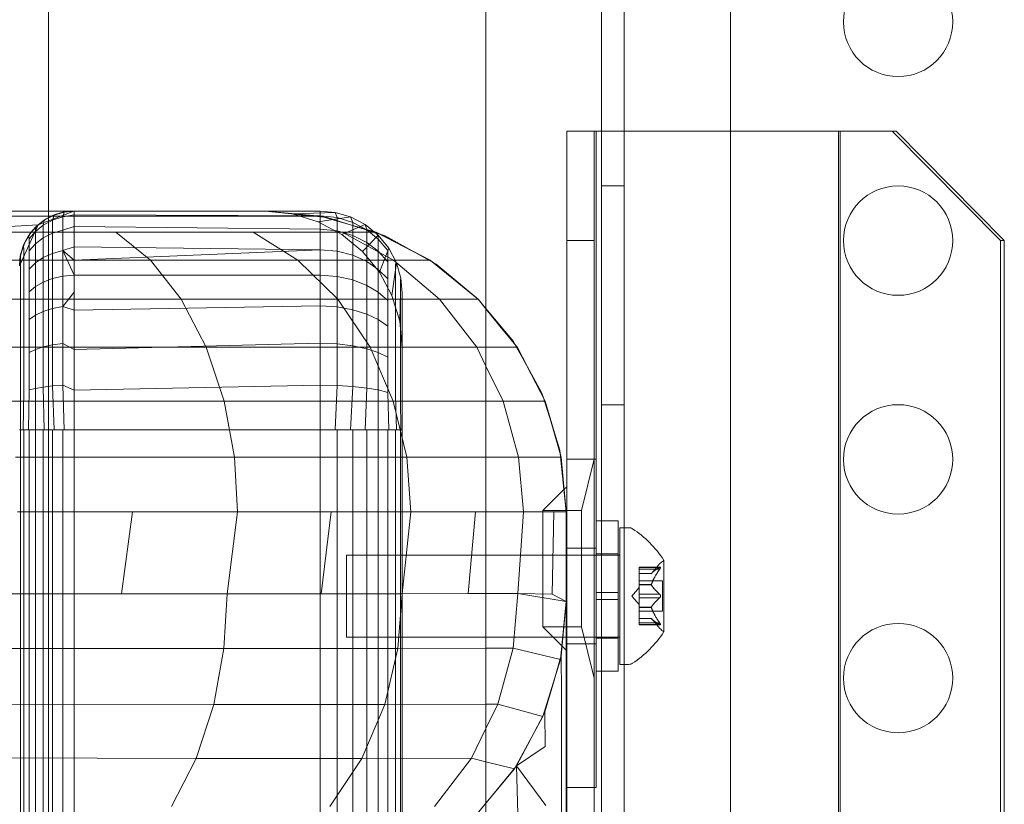
# Model space of a CAD drawing. Extents: x -499 to 36, y -378 to 0.
# Drawn here: x -284 to -279, y -273 to -270 of the extents above; entities that cross this region are included whole.
import ezdxf

# ---------------------------------------------------------------- set-up
doc = ezdxf.new("R2010")
doc.units = 0
doc.header["$MEASUREMENT"] = 0

# ---------------------------------------------------------------- blocks, each defined once
blk = doc.blocks.new('A$C736370D4')
at = {"color": 0, "linetype": 'Continuous', "lineweight": 0}
for p, q in [((-94.2172, -35.6793), (-94.2172, -70.1793)), ((-91.6892, -40.6711), (-91.6892, -36.7312)), ((-91.5852, -36.7312), (-91.5853, -69.1112)), ((-91.0997, -68.8612), (-91.0997, -36.9812)), ((-92.2172, -67.1793), (-92.2172, -38.6793)), ((-91.8472, -42.1711), (-91.8472, -40.6711)), ((-91.8393, -40.6711), (-91.8472, -40.6711)), ((-91.8393, -40.6711), (-91.5972, -40.6711)), ((-91.7222, -65.1711), (-91.7222, -40.6711)), ((-91.7127, -40.6711), (-91.7127, -40.7508)), ((-91.6892, -65.1711), (-91.6892, -40.6711)), ((-91.5972, -40.6711), (-90.5972, -40.6711)), ((-90.6059, -65.1711), (-90.6059, -40.6711)), ((-90.5972, -40.6711), (-90.5972, -65.1711)), ((-90.3423, -40.6711), (-90.5972, -40.6711)), ((-89.8646, -41.1711), (-90.3597, -40.6711)), ((-89.8472, -41.1711), (-90.3423, -40.6711)), ((-91.7127, -40.7508), (-91.7127, -42.1711)), ((-91.5852, -40.9212), (-91.6892, -40.9212)), ((-95.151, -41.0364), (-93.3562, -41.0364)), ((-95.151, -41.0364), (-94.1015, -41.0364)), ((-95.151, -41.0364), (-94.2334, -41.0364)), ((-95.151, -41.0364), (-94.1015, -41.0364)), ((-94.9088, -41.0364), (-94.2334, -41.0364)), ((-94.9088, -41.0364), (-94.2334, -41.0364)), ((-94.1015, -41.0364), (-94.2653, -41.0988)), ((-94.2418, -41.0804), (-94.1995, -41.057)), ((-94.1922, -41.054), (-94.237, -41.0772)), ((-94.2334, -41.0364), (-93.7017, -41.0364)), ((-94.2334, -41.0364), (-94.1016, -41.0364)), ((-94.2334, -41.0364), (-93.7017, -41.0364)), ((-94.228, -41.0716), (-94.1874, -41.0522)), ((-94.1995, -41.057), (-94.228, -41.0716)), ((-94.1995, -41.057), (-94.1514, -41.0417)), ((-94.1995, -41.057), (-94.1874, -41.0522)), ((-94.1922, -41.054), (-94.1995, -41.0778)), ((-94.1457, -41.0406), (-94.1922, -41.054)), ((-94.1874, -41.0522), (-94.1447, -41.0404)), ((-94.1514, -41.0417), (-94.1874, -41.0522)), ((-94.1514, -41.0417), (-94.1002, -41.0364)), ((-94.1514, -41.0417), (-94.1447, -41.0404)), ((-94.1457, -41.0406), (-94.1514, -41.0628)), ((-94.1002, -41.0531), (-94.1514, -41.0628)), ((-94.1457, -41.0406), (-94.1002, -41.0364)), ((-94.1015, -41.0364), (-94.1447, -41.0404)), ((-94.1016, -41.0364), (-94.1015, -41.0364)), ((-94.1002, -41.0364), (-94.1016, -41.0364)), ((-94.1015, -41.0364), (-94.1016, -41.0364)), ((-94.1016, -41.0364), (-94.1002, -41.0364)), ((-94.1015, -41.0364), (-94.1002, -41.0364)), ((-94.1015, -41.0364), (-94.1002, -41.0364)), ((-94.1015, -41.0364), (-94.1002, -41.0364)), ((-94.1002, -41.0364), (-93.3562, -41.0364)), ((-94.1002, -41.0364), (-93.2248, -41.0364)), ((-94.1002, -41.0364), (-93.2248, -41.0364)), ((-93.2248, -41.0364), (-94.1002, -41.0364)), ((-94.1002, -41.0364), (-94.1002, -41.0364)), ((-94.1002, -41.0364), (-93.2248, -41.0364)), ((-94.1002, -41.0364), (-92.9748, -41.0364)), ((-94.1002, -41.0364), (-94.1002, -41.0364)), ((-94.1002, -41.0364), (-93.2248, -41.0364)), ((-94.1002, -41.0531), (-94.1002, -41.0364)), ((-94.1002, -41.0364), (-94.1002, -41.0364)), ((-94.1002, -41.0364), (-94.1002, -41.0364)), ((-94.1002, -41.0531), (-94.1002, -41.0364)), ((-94.1002, -41.0364), (-92.9748, -41.0364)), ((-94.1002, -41.1066), (-94.1002, -41.0531)), ((-94.1002, -41.0531), (-92.9748, -41.0576)), ((-94.1002, -41.0531), (-94.1002, -41.1066)), ((-93.7017, -41.0364), (-93.3562, -41.0364)), ((-93.7017, -41.0364), (-93.3562, -41.0364)), ((-93.3562, -41.0364), (-93.2248, -41.0364)), ((-93.2248, -41.0364), (-93.3562, -41.0364)), ((-93.2248, -41.0364), (-92.9746, -41.0594)), ((-93.2228, -41.0364), (-93.2248, -41.0364)), ((-92.943, -41.0656), (-93.2248, -41.0364)), ((-93.2228, -41.0364), (-93.2248, -41.0364)), ((-93.2248, -41.0364), (-93.2248, -41.0364)), ((-93.2248, -41.0364), (-93.2248, -41.0364)), ((-93.2248, -41.0364), (-92.9748, -41.0364)), ((-92.9748, -41.0364), (-93.2248, -41.0364)), ((-93.2248, -41.0364), (-93.2228, -41.0364)), ((-93.2228, -41.0364), (-92.943, -41.0656)), ((-93.2228, -41.0364), (-92.943, -41.0656)), ((-93.1011, -41.0488), (-93.2228, -41.0364)), ((-93.2228, -41.0364), (-92.9728, -41.0597)), ((-93.1011, -41.0488), (-93.2228, -41.0364)), ((-93.1011, -41.0488), (-92.9065, -41.0427)), ((-93.1011, -41.0488), (-92.9842, -41.0846)), ((-92.9842, -41.0846), (-93.1011, -41.0488)), ((-92.9748, -41.0576), (-92.9748, -41.0364)), ((-92.9065, -41.0427), (-92.9748, -41.0364)), ((-92.9748, -41.0364), (-92.9065, -41.0427)), ((-92.9748, -41.0576), (-92.9748, -41.0364)), ((-92.9748, -41.0576), (-92.9748, -41.1187)), ((-92.9748, -41.0576), (-92.8979, -41.0654)), ((-92.9748, -41.1187), (-92.9748, -41.0576)), ((-92.9065, -41.0427), (-92.8979, -41.0654)), ((-92.8367, -41.0628), (-92.9065, -41.0427)), ((-92.8367, -41.0628), (-92.9065, -41.0427)), ((-95.0818, -41.1477), (-94.2653, -41.0988)), ((-94.8087, -41.0593), (-94.0731, -41.0594)), ((-94.2653, -41.0988), (-94.3502, -41.2864)), ((-94.2982, -41.1338), (-94.2653, -41.0988)), ((-94.237, -41.0772), (-94.2769, -41.1096)), ((-94.2769, -41.1096), (-94.2418, -41.0804)), ((-94.2769, -41.1096), (-94.2653, -41.0988)), ((-94.2418, -41.1007), (-94.2769, -41.1293)), ((-94.2653, -41.0988), (-94.228, -41.0716)), ((-94.2418, -41.0804), (-94.2653, -41.0988)), ((-94.2418, -41.0804), (-94.228, -41.0716)), ((-94.237, -41.0772), (-94.2418, -41.1007)), ((-94.2418, -41.1007), (-94.1995, -41.0778)), ((-94.2418, -41.1007), (-94.2418, -41.1591)), ((-94.1514, -41.0628), (-94.1995, -41.0778)), ((-94.1995, -41.0778), (-94.1995, -41.1376)), ((-94.1514, -41.1236), (-94.1514, -41.0628)), ((-94.0731, -41.0594), (-93.4941, -41.0594)), ((-93.4941, -41.0594), (-93.1178, -41.0594)), ((-92.9746, -41.0594), (-93.1178, -41.0594)), ((-92.9842, -41.0846), (-92.8367, -41.0628)), ((-92.9842, -41.0846), (-92.8765, -41.1425)), ((-92.8765, -41.1425), (-92.9842, -41.0846)), ((-92.9746, -41.0594), (-92.7186, -41.133)), ((-92.9728, -41.0597), (-92.7172, -41.1335)), ((-92.943, -41.0656), (-92.943, -41.0656)), ((-92.6786, -41.1495), (-92.943, -41.0656)), ((-92.6786, -41.1495), (-92.943, -41.0656)), ((-92.8979, -41.0654), (-92.8979, -41.126)), ((-92.8258, -41.0878), (-92.8979, -41.0654)), ((-92.8765, -41.1425), (-92.7696, -41.0976)), ((-92.8367, -41.0628), (-92.8258, -41.0878)), ((-92.7696, -41.0976), (-92.8367, -41.0628)), ((-92.7696, -41.0976), (-92.8367, -41.0628)), ((-92.8258, -41.0878), (-92.8258, -41.147)), ((-92.7623, -41.1223), (-92.8258, -41.0878)), ((-92.7696, -41.0976), (-92.7623, -41.1223)), ((-92.7096, -41.1463), (-92.7696, -41.0976)), ((-92.7096, -41.1463), (-92.7696, -41.0976)), ((-94.7063, -41.1329), (-93.9092, -41.133)), ((-94.3296, -41.1871), (-94.3062, -41.1448)), ((-94.3248, -41.1768), (-94.2982, -41.1338)), ((-94.3062, -41.1448), (-94.3248, -41.1768)), ((-94.3094, -41.1496), (-94.2769, -41.1096)), ((-94.3062, -41.1448), (-94.2769, -41.1096)), ((-94.2769, -41.1293), (-94.3062, -41.1637)), ((-94.3062, -41.1448), (-94.2982, -41.1338)), ((-94.2769, -41.1096), (-94.2982, -41.1338)), ((-94.2769, -41.1096), (-94.2769, -41.1293)), ((-94.2769, -41.1293), (-94.2769, -41.1859)), ((-94.2418, -41.1591), (-94.1995, -41.1376)), ((-94.1514, -41.1236), (-94.1995, -41.1376)), ((-94.1995, -41.2294), (-94.1995, -41.1376)), ((-94.1002, -41.1066), (-94.1514, -41.1236)), ((-94.1514, -41.2168), (-94.1514, -41.1236)), ((-94.1002, -41.1994), (-94.1002, -41.1066)), ((-92.9748, -41.1187), (-94.1002, -41.1066)), ((-94.1002, -41.1994), (-94.1002, -41.1066)), ((-93.9092, -41.133), (-93.2817, -41.133)), ((-93.7514, -41.2605), (-93.9092, -41.133)), ((-92.874, -41.133), (-93.2817, -41.133)), ((-93.0773, -41.2605), (-93.2817, -41.133)), ((-92.9748, -41.1187), (-92.9748, -41.2125)), ((-92.9748, -41.1187), (-92.8979, -41.126)), ((-92.9748, -41.2125), (-92.9748, -41.1187)), ((-92.8979, -41.126), (-92.8979, -41.219)), ((-92.8979, -41.126), (-92.8258, -41.147)), ((-92.8765, -41.1425), (-92.7821, -41.2202)), ((-92.7821, -41.2202), (-92.8765, -41.1425)), ((-92.874, -41.133), (-92.6393, -41.2605)), ((-92.7186, -41.133), (-92.874, -41.133)), ((-92.8258, -41.147), (-92.8258, -41.2379)), ((-92.7623, -41.1793), (-92.8258, -41.147)), ((-92.7821, -41.2202), (-92.7096, -41.1463)), ((-92.7623, -41.1223), (-92.7623, -41.1793)), ((-92.7096, -41.1652), (-92.7623, -41.1223)), ((-92.7186, -41.133), (-92.4723, -41.2605)), ((-92.4713, -41.2613), (-92.7172, -41.1335)), ((-92.7096, -41.1463), (-92.7096, -41.1652)), ((-92.6609, -41.2062), (-92.7096, -41.1463)), ((-92.6609, -41.2062), (-92.7096, -41.1463)), ((-94.3449, -41.2352), (-94.3296, -41.1871)), ((-94.3432, -41.2277), (-94.3248, -41.1768)), ((-94.3296, -41.1871), (-94.3432, -41.2277)), ((-94.3094, -41.1496), (-94.3326, -41.1944)), ((-94.3296, -41.1871), (-94.3248, -41.1768)), ((-94.3094, -41.1496), (-94.3062, -41.1637)), ((-94.3062, -41.1637), (-94.3062, -41.2181)), ((-94.3062, -41.2181), (-94.2769, -41.1859)), ((-94.2769, -41.1859), (-94.2418, -41.1591)), ((-94.2769, -41.2728), (-94.2769, -41.1859)), ((-94.2418, -41.2487), (-94.2418, -41.1591)), ((-92.7623, -41.1793), (-92.7623, -41.2669)), ((-92.7096, -41.2195), (-92.7623, -41.1793)), ((-92.7096, -41.1652), (-92.7096, -41.2195)), ((-92.6658, -41.2167), (-92.7096, -41.1652)), ((-92.6786, -41.1495), (-92.6786, -41.1495)), ((-92.4456, -41.2785), (-92.6786, -41.1495)), ((-92.4456, -41.2785), (-92.6786, -41.1495)), ((-91.8472, -41.1711), (-91.7222, -41.1711)), ((-89.8646, -41.1711), (-89.8472, -41.1711)), ((-89.8646, -64.6711), (-89.8646, -41.1711)), ((-89.8472, -64.6711), (-89.8472, -41.1711)), ((-94.3449, -41.2352), (-94.3502, -41.2864)), ((-94.3483, -41.2561), (-94.3432, -41.2277)), ((-94.3449, -41.2352), (-94.3483, -41.2561)), ((-94.3326, -41.1944), (-94.346, -41.2409)), ((-94.3449, -41.2352), (-94.3432, -41.2277)), ((-94.3326, -41.1944), (-94.3296, -41.2052)), ((-94.3296, -41.2052), (-94.3296, -41.257)), ((-94.3062, -41.3017), (-94.3062, -41.2181)), ((-94.2418, -41.2487), (-94.1995, -41.2294)), ((-94.1514, -41.2168), (-94.1995, -41.2294)), ((-94.1995, -41.3439), (-94.1995, -41.2294)), ((-94.1002, -41.1994), (-94.1514, -41.2168)), ((-94.1514, -41.3331), (-94.1514, -41.2168)), ((-94.1002, -41.2601), (-94.1514, -41.2168)), ((-94.1002, -41.3293), (-94.1514, -41.2168)), ((-94.1002, -41.2601), (-94.1002, -41.1994)), ((-92.9748, -41.2125), (-94.1002, -41.1994)), ((-94.1002, -41.2601), (-94.1002, -41.1994)), ((-92.9748, -41.2125), (-94.1002, -41.2601)), ((-92.9748, -41.2125), (-92.9748, -41.3293)), ((-92.9748, -41.2125), (-92.8979, -41.219)), ((-92.9748, -41.3293), (-92.9748, -41.2125)), ((-92.8979, -41.219), (-92.8979, -41.3349)), ((-92.8979, -41.219), (-92.8258, -41.2379)), ((-92.8258, -41.2379), (-92.8258, -41.3511)), ((-92.7623, -41.2669), (-92.8258, -41.2379)), ((-92.7047, -41.3148), (-92.7821, -41.2202)), ((-92.7047, -41.3148), (-92.7821, -41.2202)), ((-92.7096, -41.2195), (-92.7096, -41.303)), ((-92.6658, -41.2678), (-92.7096, -41.2195)), ((-92.7047, -41.3148), (-92.6609, -41.2062)), ((-92.6609, -41.2062), (-92.6658, -41.2167)), ((-92.6658, -41.2167), (-92.6658, -41.2678)), ((-92.6261, -41.2734), (-92.6609, -41.2062)), ((-92.6261, -41.2734), (-92.6609, -41.2062)), ((-94.6078, -41.2605), (-93.7514, -41.2605)), ((-94.346, -41.2409), (-94.3502, -41.2864)), ((-94.3502, -41.2864), (-94.3483, -41.2561)), ((-94.346, -41.2409), (-94.3449, -41.2522)), ((-94.3449, -41.2522), (-94.3449, -41.3011)), ((-94.3296, -41.3366), (-94.3296, -41.257)), ((-94.3062, -41.3017), (-94.2769, -41.2728)), ((-94.2769, -41.2728), (-94.2418, -41.2487)), ((-94.2769, -41.3811), (-94.2769, -41.2728)), ((-94.2418, -41.3604), (-94.2418, -41.2487)), ((-94.1002, -41.3293), (-94.1002, -41.2601)), ((-94.1002, -41.3293), (-94.1002, -41.2601)), ((-93.7514, -41.2605), (-93.0773, -41.2605)), ((-93.6106, -41.4391), (-93.7514, -41.2605)), ((-92.6393, -41.2605), (-93.0773, -41.2605)), ((-92.8949, -41.4391), (-93.0773, -41.2605)), ((-92.7623, -41.2669), (-92.7623, -41.376)), ((-92.7096, -41.303), (-92.7623, -41.2669)), ((-92.6658, -41.2678), (-92.6658, -41.3464)), ((-92.6471, -41.4227), (-92.6261, -41.2734)), ((-92.6393, -41.2605), (-92.4298, -41.4391)), ((-92.4723, -41.2605), (-92.6393, -41.2605)), ((-92.6261, -41.2734), (-92.6306, -41.2789)), ((-92.6306, -41.2789), (-92.6306, -41.3261)), ((-92.606, -41.3432), (-92.6261, -41.2734)), ((-92.606, -41.3432), (-92.6261, -41.2734)), ((-92.4723, -41.2605), (-92.2525, -41.4391)), ((-92.2518, -41.4399), (-92.4713, -41.2613)), ((-92.4456, -41.2785), (-92.4456, -41.2785)), ((-92.2525, -41.4391), (-92.4456, -41.2785)), ((-92.2525, -41.4392), (-92.4456, -41.2785)), ((-94.3449, -41.3011), (-94.3449, -41.3762)), ((-94.3062, -41.4059), (-94.3062, -41.3017)), ((-92.7096, -41.303), (-92.7096, -41.407)), ((-92.6658, -41.3464), (-92.7096, -41.303)), ((-92.7047, -41.3148), (-92.6471, -41.4227)), ((-92.6471, -41.4227), (-92.7047, -41.3148)), ((-92.6306, -41.3261), (-92.6306, -41.3987)), ((-94.3296, -41.4359), (-94.3296, -41.3366)), ((-94.2769, -41.3811), (-94.2418, -41.3604)), ((-94.2418, -41.3604), (-94.1995, -41.3439)), ((-94.2418, -41.4947), (-94.2418, -41.3604)), ((-94.1514, -41.3331), (-94.1995, -41.3439)), ((-94.1995, -41.4814), (-94.1995, -41.3439)), ((-94.1002, -41.3293), (-94.1514, -41.3331)), ((-94.1514, -41.4728), (-94.1514, -41.3331)), ((-94.1002, -41.4061), (-94.1002, -41.3293)), ((-92.9748, -41.3293), (-94.1002, -41.3293)), ((-94.1002, -41.4061), (-94.1002, -41.3293)), ((-92.9748, -41.3293), (-92.9748, -41.4698)), ((-92.9748, -41.3293), (-92.8979, -41.3349)), ((-92.9748, -41.4698), (-92.9748, -41.3293)), ((-92.8979, -41.3349), (-92.8979, -41.4743)), ((-92.8979, -41.3349), (-92.8258, -41.3511)), ((-92.8258, -41.3511), (-92.8258, -41.4873)), ((-92.7623, -41.376), (-92.8258, -41.3511)), ((-92.6658, -41.3464), (-92.6658, -41.4442)), ((-92.6117, -41.5397), (-92.606, -41.3432)), ((-92.606, -41.3432), (-92.6077, -41.3495)), ((-92.6077, -41.3923), (-92.6077, -41.3495)), ((-92.606, -41.3432), (-92.5998, -41.4114)), ((-92.5998, -41.4114), (-92.606, -41.3432)), ((-94.3449, -41.3762), (-94.3449, -41.4699)), ((-94.3062, -41.4059), (-94.2769, -41.3811)), ((-94.3062, -41.5312), (-94.3062, -41.4059)), ((-94.2769, -41.5113), (-94.2769, -41.3811)), ((-94.1002, -41.4061), (-94.1514, -41.4728)), ((-94.1002, -41.4892), (-94.1002, -41.4061)), ((-94.1002, -41.4892), (-94.1002, -41.4061)), ((-92.7623, -41.376), (-92.7623, -41.5072)), ((-92.7096, -41.407), (-92.7623, -41.376)), ((-92.7096, -41.407), (-92.7096, -41.532)), ((-92.6658, -41.4442), (-92.7096, -41.407)), ((-92.6306, -41.3987), (-92.6306, -41.4892)), ((-92.6077, -41.4581), (-92.6077, -41.3923)), ((-92.5998, -41.6614), (-92.5998, -41.4114)), ((-92.5998, -41.4114), (-92.5998, -41.6614)), ((-94.5199, -41.4391), (-93.6106, -41.4391)), ((-94.3296, -41.5552), (-94.3296, -41.4359)), ((-93.6106, -41.4391), (-92.8949, -41.4391)), ((-93.4962, -41.659), (-93.6106, -41.4391)), ((-92.4298, -41.4391), (-92.8949, -41.4391)), ((-92.7467, -41.659), (-92.8949, -41.4391)), ((-92.6658, -41.4442), (-92.6658, -41.5619)), ((-92.6117, -41.5397), (-92.6471, -41.4227)), ((-92.6117, -41.5397), (-92.6471, -41.4227)), ((-92.6077, -41.5402), (-92.6077, -41.4581)), ((-92.4298, -41.4391), (-92.2597, -41.659)), ((-92.2525, -41.4391), (-92.4298, -41.4391)), ((-92.2525, -41.4391), (-92.2172, -41.4826)), ((-92.2525, -41.4391), (-92.2525, -41.4392)), ((-92.2172, -41.4815), (-92.2525, -41.4391)), ((-92.2172, -41.4815), (-92.2525, -41.4392)), ((-92.2172, -41.4825), (-92.2518, -41.4399)), ((-94.3449, -41.4699), (-94.3449, -41.5824)), ((-94.2769, -41.5113), (-94.2418, -41.4947)), ((-94.2418, -41.4947), (-94.1995, -41.4814)), ((-94.2418, -41.6567), (-94.2418, -41.4947)), ((-94.1514, -41.4728), (-94.1995, -41.4814)), ((-94.1995, -41.6474), (-94.1995, -41.4814)), ((-94.1514, -41.6414), (-94.1514, -41.4728)), ((-94.1002, -41.4892), (-94.1514, -41.4728)), ((-92.9748, -41.4698), (-94.1002, -41.4892)), ((-94.1002, -41.6683), (-94.1002, -41.4892)), ((-94.1002, -41.6683), (-94.1002, -41.4892)), ((-92.9748, -41.4698), (-92.9748, -41.6393)), ((-92.9748, -41.4698), (-92.8979, -41.4743)), ((-92.9748, -41.6393), (-92.9748, -41.4698)), ((-92.8979, -41.4743), (-92.8979, -41.6424)), ((-92.8979, -41.4743), (-92.8258, -41.4873)), ((-92.8258, -41.4873), (-92.8258, -41.6515)), ((-92.7623, -41.5072), (-92.8258, -41.4873)), ((-92.7623, -41.5072), (-92.7623, -41.6655)), ((-92.7096, -41.532), (-92.7623, -41.5072)), ((-92.6306, -41.4892), (-92.6306, -41.5979)), ((-92.0918, -41.6323), (-92.2172, -41.4815)), ((-92.0918, -41.6323), (-92.2172, -41.4815)), ((-92.1531, -41.5615), (-92.2172, -41.4825)), ((-92.2172, -41.4826), (-92.0739, -41.659)), ((-94.3062, -41.5312), (-94.2769, -41.5113)), ((-94.3062, -41.6823), (-94.3062, -41.5312)), ((-94.2769, -41.6683), (-94.2769, -41.5113)), ((-92.7096, -41.532), (-92.7096, -41.6829)), ((-92.6658, -41.5619), (-92.7096, -41.532)), ((-92.5998, -41.6614), (-92.6117, -41.5397)), ((-92.5998, -41.6614), (-92.6117, -41.5397)), ((-92.6077, -41.6387), (-92.6077, -41.5402)), ((-94.3449, -41.5824), (-94.3449, -41.7182)), ((-94.3296, -41.6991), (-94.3296, -41.5552)), ((-92.6658, -41.5619), (-92.6658, -41.7038)), ((-92.6306, -41.5979), (-92.6306, -41.729)), ((-92.0737, -41.6593), (-92.1531, -41.5615)), ((-94.1514, -41.6414), (-94.1995, -41.6474)), ((-94.1514, -41.8326), (-94.1514, -41.6414)), ((-94.1002, -41.6683), (-94.1514, -41.6414)), ((-92.9748, -41.6393), (-94.1002, -41.6683)), ((-92.9748, -41.6393), (-92.9748, -41.8315)), ((-92.9748, -41.6393), (-92.8979, -41.6424)), ((-92.9748, -41.8315), (-92.9748, -41.6393)), ((-92.8979, -41.6424), (-92.8979, -41.8332)), ((-92.8979, -41.6424), (-92.8258, -41.6515)), ((-92.6077, -41.7577), (-92.6077, -41.6387)), ((-92.0918, -41.6323), (-92.0918, -41.6323)), ((-92.0837, -41.6469), (-92.0918, -41.6323)), ((-92.0837, -41.6469), (-92.0918, -41.6323)), ((-94.4485, -41.6589), (-93.4962, -41.659)), ((-94.3062, -41.6823), (-94.2769, -41.6683)), ((-94.3062, -41.8537), (-94.3062, -41.6823)), ((-94.2769, -41.6683), (-94.2418, -41.6567)), ((-94.2769, -41.8465), (-94.2769, -41.6683)), ((-94.2418, -41.6567), (-94.1995, -41.6474)), ((-94.2418, -41.8405), (-94.2418, -41.6567)), ((-94.1995, -41.8357), (-94.1995, -41.6474)), ((-94.1002, -41.8545), (-94.1002, -41.6683)), ((-94.1002, -41.8545), (-94.1002, -41.6683)), ((-93.4962, -41.659), (-92.7467, -41.659)), ((-93.4145, -41.9053), (-93.4962, -41.659)), ((-92.8258, -41.8378), (-92.8258, -41.6515)), ((-92.7623, -41.6655), (-92.8258, -41.6515)), ((-92.7623, -41.845), (-92.7623, -41.6655)), ((-92.7096, -41.6829), (-92.7623, -41.6655)), ((-92.2597, -41.659), (-92.7467, -41.659)), ((-92.6408, -41.9053), (-92.7467, -41.659)), ((-92.7096, -41.854), (-92.7096, -41.6829)), ((-92.6658, -41.7038), (-92.7096, -41.6829)), ((-92.5998, -64.1614), (-92.5998, -41.6614)), ((-92.5998, -41.6614), (-92.5998, -64.1614)), ((-92.2597, -41.659), (-92.2172, -41.745)), ((-92.2172, -41.659), (-92.2597, -41.659)), ((-92.0739, -41.659), (-92.2172, -41.659)), ((-92.0279, -41.7478), (-92.0837, -41.6469)), ((-92.0279, -41.7477), (-92.0837, -41.6469)), ((-92.0739, -41.659), (-91.9463, -41.9053)), ((-92.0735, -41.6596), (-92.0737, -41.6593)), ((-92.0275, -41.7485), (-92.0735, -41.6596)), ((-94.3449, -41.7182), (-94.3449, -41.8722)), ((-94.3296, -41.8624), (-94.3296, -41.6991)), ((-92.6658, -41.8648), (-92.6658, -41.7038)), ((-92.6306, -41.8778), (-92.6306, -41.729)), ((-92.5998, -41.8064), (-92.5998, -41.6944)), ((-92.5998, -41.8064), (-92.5998, -41.6944)), ((-92.6077, -41.8926), (-92.6077, -41.7577)), ((-92.2172, -41.745), (-92.1381, -41.9053)), ((-91.9629, -41.8653), (-92.0279, -41.7477)), ((-91.9629, -41.8653), (-92.0279, -41.7478)), ((-92.0274, -41.7487), (-92.0275, -41.7485)), ((-91.9987, -41.8041), (-92.0274, -41.7487)), ((-91.9462, -41.9055), (-91.9987, -41.8041)), ((-94.3326, -42.0364), (-94.3296, -41.8624)), ((-94.3094, -42.0364), (-94.3062, -41.8537)), ((-94.3062, -41.8537), (-94.2769, -41.8465)), ((-94.2769, -41.8465), (-94.2418, -41.8405)), ((-94.2769, -42.0364), (-94.2769, -41.8465)), ((-94.2418, -41.8405), (-94.1995, -41.8357)), ((-94.237, -42.0364), (-94.2418, -41.8405)), ((-94.1995, -41.8357), (-94.1514, -41.8326)), ((-94.1922, -42.0364), (-94.1995, -41.8357)), ((-94.1002, -41.8545), (-94.1514, -41.8326)), ((-94.1457, -42.0364), (-94.1514, -41.8326)), ((-92.9748, -41.8315), (-94.1002, -41.8545)), ((-94.1002, -41.8545), (-94.1002, -42.0364)), ((-94.1002, -42.0364), (-94.1002, -41.8545)), ((-92.9748, -41.8315), (-92.9748, -42.0364)), ((-92.9748, -41.8315), (-92.8979, -41.8332)), ((-92.9748, -42.0364), (-92.9748, -41.8315)), ((-92.9065, -42.0364), (-92.8979, -41.8332)), ((-92.8979, -41.8332), (-92.8258, -41.8378)), ((-92.8367, -42.0364), (-92.8258, -41.8378)), ((-92.7623, -41.845), (-92.8258, -41.8378)), ((-92.7696, -42.0364), (-92.7623, -41.845)), ((-92.7623, -41.845), (-92.7096, -41.854)), ((-92.7096, -41.854), (-92.6658, -41.8648)), ((-92.7096, -42.0364), (-92.7096, -41.854)), ((-92.6609, -42.0364), (-92.6658, -41.8648)), ((-91.9629, -41.8653), (-91.9629, -41.8653)), ((-91.9629, -41.8653), (-91.9563, -41.886)), ((-91.9563, -41.886), (-91.9629, -41.8653)), ((-91.9563, -41.886), (-91.9629, -41.8653)), ((-94.3974, -41.9052), (-93.4145, -41.9053)), ((-94.346, -42.0364), (-94.3449, -41.8722)), ((-93.4145, -41.9053), (-92.6408, -41.9053)), ((-93.3674, -42.1612), (-93.4145, -41.9053)), ((-92.2172, -41.9053), (-92.6408, -41.9053)), ((-92.5797, -42.1612), (-92.6408, -41.9053)), ((-92.6261, -42.0364), (-92.6306, -41.8778)), ((-92.606, -42.0364), (-92.6077, -41.8926)), ((-92.1381, -41.9053), (-92.2172, -41.9053)), ((-92.1381, -41.9053), (-92.068, -42.1612)), ((-91.9463, -41.9053), (-92.1381, -41.9053)), ((-91.9563, -41.886), (-91.9091, -42.0345)), ((-91.9091, -42.0346), (-91.9563, -41.886)), ((-91.9091, -42.0345), (-91.9563, -41.886)), ((-91.9463, -41.9053), (-91.8727, -42.1612)), ((-91.9461, -41.9057), (-91.9462, -41.9055)), ((-91.909, -42.0348), (-91.9461, -41.9057)), ((-91.5852, -41.9212), (-91.6892, -41.9212)), ((-94.3502, -42.0364), (-94.3451, -42.0364)), ((-94.3451, -42.0364), (-94.3394, -42.0364)), ((-94.3449, -63.7864), (-94.3449, -42.0364)), ((-94.3394, -42.0364), (-94.3308, -42.0364)), ((-94.3308, -42.0364), (-94.3178, -42.0364)), ((-94.3296, -63.7864), (-94.3296, -42.0364)), ((-94.3178, -42.0364), (-94.3076, -42.0364)), ((-94.3076, -42.0364), (-94.2769, -42.0364)), ((-94.3062, -63.7864), (-94.3062, -42.0364)), ((-94.277, -63.7864), (-94.2769, -42.0364)), ((-94.2769, -42.0364), (-94.2392, -42.0364)), ((-94.2418, -63.7864), (-94.2418, -42.0364)), ((-94.2392, -42.0364), (-94.2208, -42.0364)), ((-94.2208, -42.0364), (-94.1957, -42.0364)), ((-94.1995, -63.7864), (-94.1995, -42.0364)), ((-94.1687, -42.0364), (-94.1957, -42.0364)), ((-94.1687, -42.0364), (-94.1486, -42.0364)), ((-94.1514, -42.0364), (-94.1514, -63.7864)), ((-94.1486, -42.0364), (-94.1002, -42.0364)), ((-92.9748, -42.0364), (-94.1002, -42.0364)), ((-94.1002, -42.0364), (-94.1002, -51.5641)), ((-94.1002, -42.0364), (-92.9748, -42.0364)), ((-94.1002, -42.0364), (-94.1002, -51.5641)), ((-92.9748, -63.7864), (-92.9748, -42.0364)), ((-92.9748, -42.0364), (-92.9021, -42.0364)), ((-92.9748, -42.0364), (-92.9748, -63.7864)), ((-92.9021, -42.0364), (-92.8719, -42.0364)), ((-92.8979, -63.7864), (-92.8979, -42.0364)), ((-92.8719, -42.0364), (-92.8315, -42.0364)), ((-92.8315, -42.0364), (-92.7937, -42.0364)), ((-92.8258, -63.7864), (-92.8258, -42.0364)), ((-92.7937, -42.0364), (-92.7663, -42.0364)), ((-92.7663, -42.0364), (-92.7096, -42.0364)), ((-92.7623, -63.7864), (-92.7623, -42.0364)), ((-92.6636, -42.0364), (-92.7096, -42.0364)), ((-92.7096, -63.7864), (-92.7096, -42.0364)), ((-92.6658, -63.7864), (-92.6658, -42.0364)), ((-92.6636, -42.0364), (-92.6484, -42.0364)), ((-92.6484, -42.0364), (-92.6288, -42.0364)), ((-92.6306, -63.7864), (-92.6306, -42.0364)), ((-92.616, -42.0364), (-92.6288, -42.0364)), ((-92.616, -42.0364), (-92.6073, -42.0364)), ((-92.6077, -42.0364), (-92.6077, -63.7864)), ((-92.6073, -42.0364), (-92.5998, -42.0364)), ((-91.9091, -42.0345), (-91.8789, -42.1297)), ((-91.8789, -42.1297), (-91.9091, -42.0345)), ((-91.8789, -42.1297), (-91.9091, -42.0346)), ((-91.909, -42.0349), (-91.909, -42.0348)), ((-91.8982, -42.0727), (-91.909, -42.0349)), ((-91.8727, -42.1613), (-91.8982, -42.0727)), ((-91.8773, -42.1452), (-91.8789, -42.1297)), ((-94.368, -42.1612), (-93.3674, -42.1612)), ((-92.5797, -42.1612), (-93.3674, -42.1612)), ((-93.3527, -42.4114), (-93.3674, -42.1612)), ((-92.5797, -42.1612), (-92.2172, -42.1612)), ((-92.5607, -42.4114), (-92.5797, -42.1612)), ((-92.2172, -42.1612), (-92.068, -42.1612)), ((-92.0461, -42.4114), (-92.068, -42.1612)), ((-91.8727, -42.1612), (-92.068, -42.1612)), ((-91.8498, -42.4114), (-91.8773, -42.1452)), ((-91.8498, -42.4114), (-91.8727, -42.1612)), ((-91.8727, -42.1614), (-91.8727, -42.1613)), ((-91.8498, -42.4114), (-91.8727, -42.1614)), ((-91.7127, -42.1711), (-91.8472, -42.1711)), ((-91.8472, -43.6711), (-91.8472, -42.1711)), ((-91.7808, -42.4055), (-91.7222, -42.1711)), ((-91.7127, -42.1711), (-91.7127, -43.6711)), ((-91.9566, -42.4055), (-91.8592, -42.3082)), ((-91.8592, -42.3082), (-91.8472, -42.2961)), ((-91.9566, -42.9368), (-91.9566, -42.4055)), ((-91.7808, -42.4055), (-91.9566, -42.4055)), ((-91.7808, -42.4055), (-91.7808, -42.9368)), ((-94.3588, -42.4114), (-93.3527, -42.4114)), ((-94.3588, -42.4114), (-93.8337, -42.4114)), ((-93.8337, -42.4114), (-93.8836, -42.7864)), ((-93.8337, -42.4114), (-93.3527, -42.4114)), ((-93.3527, -42.4114), (-93.4012, -42.7864)), ((-93.3527, -42.4114), (-92.9255, -42.4114)), ((-92.9255, -42.4114), (-92.9709, -42.7864)), ((-92.9255, -42.4114), (-92.5607, -42.4114)), ((-92.5607, -42.4114), (-92.6011, -42.7862)), ((-92.5607, -42.4114), (-92.2656, -42.4114)), ((-92.2656, -42.4114), (-92.2992, -42.785)), ((-92.2656, -42.4114), (-92.2172, -42.4114)), ((-92.2172, -42.4114), (-92.0461, -42.4114)), ((-92.0461, -42.4114), (-92.0712, -42.784)), ((-92.0461, -42.4114), (-91.9067, -42.4114)), ((-91.9067, -42.4114), (-91.9151, -42.7873)), ((-91.8498, -42.4114), (-91.9067, -42.4114)), ((-91.8498, -42.821), (-91.8498, -42.4114)), ((-91.8498, -42.4114), (-91.8498, -42.6086)), ((-91.8498, -42.4114), (-91.8498, -42.821)), ((-91.7127, -42.4524), (-91.6127, -42.4524)), ((-91.6127, -42.4524), (-91.6127, -42.7805)), ((-91.6051, -42.4836), (-91.6051, -43.1086)), ((-91.5642, -42.4836), (-91.6051, -42.4836)), ((-91.8472, -42.5774), (-91.7127, -42.5774)), ((-92.8551, -42.6086), (-92.8551, -42.9836)), ((-92.8551, -42.6086), (-91.8498, -42.6086)), ((-91.8498, -42.6086), (-91.8472, -42.6086)), ((-91.8498, -42.6086), (-91.8498, -42.7926)), ((-91.8472, -42.6086), (-91.6127, -42.6086)), ((-91.7127, -42.6036), (-91.6127, -42.6036)), ((-91.6127, -42.6086), (-91.6051, -42.6086)), ((-91.4047, -42.9596), (-91.4047, -42.6326)), ((-91.5166, -42.664), (-91.5166, -42.6728)), ((-91.5166, -42.664), (-91.4205, -42.664)), ((-91.4236, -42.6654), (-91.5166, -42.6654)), ((-91.5166, -42.7421), (-91.5166, -42.6728)), ((-91.4236, -42.674), (-91.5166, -42.674)), ((-91.461, -42.6929), (-91.4218, -42.6479)), ((-91.4609, -42.6927), (-91.5166, -42.6927)), ((-91.5166, -42.6929), (-91.461, -42.6929)), ((-91.551, -42.7961), (-91.5166, -42.7567)), ((-91.5166, -42.7266), (-91.4107, -42.7266)), ((-91.5166, -42.7456), (-91.5166, -42.7421)), ((-91.4609, -42.7433), (-91.5166, -42.7433)), ((-91.5166, -42.7875), (-91.5166, -42.7456)), ((-91.4609, -42.7456), (-91.5166, -42.7456)), ((-91.4107, -42.7266), (-91.4107, -42.8656)), ((-93.4012, -42.7864), (-94.405, -42.7865)), ((-94.405, -42.7865), (-93.8836, -42.7864)), ((-93.8836, -42.7864), (-93.4012, -42.7864)), ((-93.4012, -42.7864), (-93.4156, -43.0366)), ((-93.4012, -42.7864), (-92.6011, -42.7862)), ((-93.4012, -42.7864), (-92.9709, -42.7864)), ((-92.9709, -42.7864), (-92.6011, -42.7862)), ((-92.6011, -42.7862), (-92.6199, -43.0365)), ((-92.0712, -42.784), (-92.6011, -42.7862)), ((-92.6011, -42.7862), (-92.2992, -42.785)), ((-92.2992, -42.785), (-92.2172, -42.7846)), ((-92.2172, -42.7846), (-92.0712, -42.784)), ((-92.0712, -42.784), (-92.093, -43.0346)), ((-91.8498, -42.821), (-92.0712, -42.784)), ((-92.0712, -42.784), (-91.9151, -42.7873)), ((-91.8498, -42.821), (-91.9151, -42.7873)), ((-91.8498, -42.7926), (-91.8498, -43.0002)), ((-91.7127, -42.7805), (-91.6127, -42.7805)), ((-91.7127, -42.8118), (-91.6127, -42.8118)), ((-91.6127, -42.8118), (-91.6127, -42.7805)), ((-91.6127, -42.8118), (-91.6127, -43.1399)), ((-91.551, -42.7961), (-91.5166, -42.8356)), ((-91.5166, -42.7875), (-91.5166, -42.8041)), ((-91.4236, -42.7875), (-91.5166, -42.7875)), ((-91.5166, -42.8459), (-91.5166, -42.8041)), ((-91.4236, -42.8048), (-91.5166, -42.8048)), ((-91.8765, -43.0863), (-91.8498, -42.821)), ((-91.8498, -42.821), (-91.8735, -43.0707)), ((-91.8498, -43.0002), (-91.8498, -42.821)), ((-91.8498, -42.821), (-91.8498, -43.0002)), ((-91.8498, -43.3059), (-91.8498, -42.821)), ((-91.8498, -44.2257), (-91.8498, -42.821)), ((-91.8498, -45.4866), (-91.8498, -42.821)), ((-91.8498, -49.9713), (-91.8498, -42.821)), ((-91.5166, -42.849), (-91.5166, -42.8459)), ((-91.4609, -42.8467), (-91.5166, -42.8467)), ((-91.5166, -42.9183), (-91.5166, -42.849)), ((-91.4609, -42.849), (-91.5166, -42.849)), ((-91.5166, -42.8656), (-91.4107, -42.8656)), ((-91.5166, -42.8994), (-91.461, -42.8994)), ((-91.4609, -42.8996), (-91.5166, -42.8996)), ((-91.461, -42.8994), (-91.4218, -42.9444)), ((-91.7808, -42.9368), (-91.9566, -42.9368)), ((-91.9566, -42.9368), (-91.8498, -43.0436)), ((-91.7808, -42.9368), (-91.7222, -43.1711)), ((-91.5166, -42.9183), (-91.5166, -42.9283)), ((-91.4236, -42.9183), (-91.5166, -42.9183)), ((-91.4236, -42.9269), (-91.5166, -42.9269)), ((-91.5166, -42.9283), (-91.4205, -42.9283)), ((-92.8551, -42.9836), (-91.8662, -42.9836)), ((-91.8662, -42.9836), (-91.8652, -42.9836)), ((-91.8652, -42.9836), (-91.8498, -42.9836)), ((-91.8498, -42.9836), (-91.8472, -42.9836)), ((-91.8472, -42.9836), (-91.6127, -42.9836)), ((-91.7127, -42.9886), (-91.6127, -42.9886)), ((-91.6127, -42.9836), (-91.6051, -42.9836)), ((-94.4147, -43.0357), (-93.4156, -43.0366)), ((-93.4156, -43.0366), (-93.4619, -43.2925)), ((-92.6199, -43.0365), (-93.4156, -43.0366)), ((-92.6199, -43.0365), (-92.6803, -43.2924)), ((-92.2172, -43.0351), (-92.6199, -43.0365)), ((-92.093, -43.0346), (-92.2172, -43.0351)), ((-92.1628, -43.2911), (-92.093, -43.0346)), ((-91.8765, -43.0863), (-92.093, -43.0346)), ((-91.8498, -43.0002), (-91.8498, -43.3059)), ((-91.8498, -43.3059), (-91.8498, -43.0002)), ((-91.8472, -43.0149), (-91.7127, -43.0149)), ((-91.9075, -43.1871), (-91.8757, -43.0784)), ((-91.8757, -43.0784), (-91.8735, -43.0707)), ((-91.8735, -43.0707), (-91.8726, -43.2393)), ((-91.8498, -43.0436), (-91.8472, -43.0461)), ((-91.8765, -43.0863), (-91.9565, -43.3464)), ((-91.5642, -43.1086), (-91.6051, -43.1086)), ((-91.7127, -43.1399), (-91.6127, -43.1399)), ((-91.9482, -43.3262), (-91.9075, -43.1871)), ((-91.8726, -43.2393), (-91.872, -43.5273)), ((-94.4439, -43.2906), (-93.4619, -43.2925)), ((-93.4619, -43.2925), (-93.5422, -43.5388)), ((-93.4619, -43.2925), (-92.6803, -43.2924)), ((-92.6803, -43.2924), (-92.785, -43.5387)), ((-92.2172, -43.2912), (-92.6803, -43.2924)), ((-92.1628, -43.2911), (-92.2172, -43.2912)), ((-92.2172, -43.402), (-92.1628, -43.2911)), ((-91.9565, -43.3464), (-92.1628, -43.2911)), ((-91.8498, -43.3059), (-91.8498, -44.2257)), ((-91.8498, -43.3059), (-91.8498, -44.2257)), ((-92.0865, -43.5858), (-91.9565, -43.3464)), ((-92.026, -43.4744), (-91.9532, -43.3358)), ((-91.9532, -43.3358), (-91.9482, -43.3262)), ((-91.9482, -43.3262), (-91.9459, -43.484)), ((-92.2838, -43.5378), (-92.2172, -43.402)), ((-92.0773, -43.5721), (-92.026, -43.4744)), ((-92.0773, -43.5721), (-91.9459, -43.484)), ((-91.872, -43.5273), (-91.8709, -44.4005)), ((-94.4939, -43.5359), (-93.5422, -43.5388)), ((-93.5422, -43.5388), (-93.6545, -43.7587)), ((-93.5422, -43.5388), (-92.785, -43.5387)), ((-92.785, -43.5387), (-92.9315, -43.7586)), ((-92.2838, -43.5378), (-92.785, -43.5387)), ((-92.4532, -43.7581), (-92.2838, -43.5378)), ((-92.2172, -43.554), (-92.2838, -43.5378)), ((-92.2577, -43.7914), (-92.0824, -43.5783)), ((-92.0865, -43.5858), (-92.2172, -43.554)), ((-92.0824, -43.5783), (-92.0773, -43.5721)), ((-92.0773, -43.5721), (-91.9436, -43.7539)), ((-92.0773, -43.5721), (-92.0677, -43.9718)), ((-92.2172, -43.7428), (-92.0865, -43.5858)), ((-91.7127, -43.6711), (-91.8472, -43.6711)), ((-91.8472, -43.6711), (-91.8472, -62.1711)), ((-92.2577, -43.7914), (-92.2172, -43.7428))]:
    blk.add_line(p, q, dxfattribs=at)
for centre in [(-90.3328, -40.1712), (-90.3328, -41.1712), (-90.3328, -42.1712), (-90.3328, -43.1712)]:
    blk.add_circle(centre, 0.25, dxfattribs=at)
for centre, radius, start, end in [((-91.5642, -42.5149), 0.0312, 56.8703, 90), ((-91.8123, -42.8949), 0.4851, 32.9261, 56.8703), ((-91.4072, -42.6326), 0.0025, 300.0032, 0), ((-91.4072, -42.6326), 0.0025, 0, 33.1231), ((-91.3747, -42.6889), 0.0625, 120.0032, 138.9292), ((-91.3747, -42.9034), 0.0625, 221.0708, 239.9968), ((-91.8123, -42.6973), 0.4851, 303.1297, 327.0739), ((-91.4072, -42.9596), 0.0025, 0, 59.9968), ((-91.4072, -42.9596), 0.0025, 326.8769, 360), ((-91.5642, -43.0774), 0.0312, 270, 303.1297)]:
    blk.add_arc(centre, radius, start, end, dxfattribs=at)
for points, weights in [([(-91.4236, -42.6654), (-91.4507, -42.6814), (-91.4609, -42.6927)], [1.06120691497, 1.21890298912, 1.29071555247]), ([(-91.4236, -42.674), (-91.4507, -42.7146), (-91.4609, -42.7433)], [1.06120691497, 1.21890298912, 1.29071555247]), ([(-91.4605, -42.6923), (-91.45, -42.6809), (-91.4227, -42.6648)], [1.2877924798, 1.2144124615, 1.05685445761]), ([(-91.4605, -42.7421), (-91.45, -42.7134), (-91.4227, -42.6728)], [1.2877924798, 1.2144124615, 1.05685445761]), ([(-91.4236, -42.7875), (-91.4507, -42.7629), (-91.4609, -42.7456)], [1.06120691497, 1.21890298912, 1.29071555247]), ([(-91.4605, -42.7464), (-91.45, -42.7637), (-91.4227, -42.7882)], [1.2877924798, 1.2144124615, 1.05685445761]), ([(-91.4236, -42.8048), (-91.4507, -42.8294), (-91.4609, -42.8467)], [1.06120691497, 1.21890298912, 1.29071555247]), ([(-91.4605, -42.8459), (-91.45, -42.8286), (-91.4227, -42.8041)], [1.2877924798, 1.2144124615, 1.05685445761]), ([(-91.4236, -42.9183), (-91.4507, -42.8777), (-91.4609, -42.849)], [1.06120691497, 1.21890298912, 1.29071555247]), ([(-91.4605, -42.8502), (-91.45, -42.8789), (-91.4227, -42.9195)], [1.2877924798, 1.2144124615, 1.05685445761]), ([(-91.4236, -42.9269), (-91.4507, -42.9109), (-91.4609, -42.8996)], [1.06120691497, 1.21890298912, 1.29071555247]), ([(-91.4605, -42.9), (-91.45, -42.9114), (-91.4227, -42.9275)], [1.2877924798, 1.2144124615, 1.05685445761])]:
    blk.add_rational_spline(points, weights, degree=2, dxfattribs=at)
for points, knots in [([(-91.4236, -42.6654), (-91.423, -42.665), (-91.4225, -42.6647), (-91.422, -42.6644), (-91.4219, -42.6644), (-91.4218, -42.6644)], [0.007300399, 0.007300399, 0.007300399, 0.007300399, 0.009949303, 0.009949303, 0.010414835, 0.010414835, 0.010414835, 0.010414835]), ([(-91.4218, -42.6714), (-91.4219, -42.6715), (-91.422, -42.6717), (-91.4223, -42.6721), (-91.4225, -42.6725), (-91.4227, -42.6728)], [0.026417714, 0.026417714, 0.026417714, 0.026417714, 0.026883246, 0.026883246, 0.028070805, 0.028070805, 0.028070805, 0.028070805]), ([(-91.4218, -42.6644), (-91.4217, -42.6643), (-91.4217, -42.6643), (-91.4211, -42.6641), (-91.4206, -42.664), (-91.4199, -42.6641), (-91.4197, -42.6643), (-91.4194, -42.6647), (-91.4193, -42.6649), (-91.4193, -42.6652), (-91.4193, -42.6653), (-91.4193, -42.6653), (-91.4193, -42.6653), (-91.4193, -42.6654), (-91.4193, -42.6654), (-91.4193, -42.6654), (-91.4193, -42.6654), (-91.4193, -42.6654), (-91.4193, -42.6654), (-91.4193, -42.6655), (-91.4193, -42.6655), (-91.4193, -42.6658), (-91.4194, -42.6661), (-91.4195, -42.6669), (-91.4197, -42.6673), (-91.4202, -42.6684), (-91.4205, -42.6691), (-91.4212, -42.6703), (-91.4215, -42.6709), (-91.4218, -42.6714)], [0, 0, 0, 0, 0.00041176, 0.00041176, 0.00365422, 0.00365422, 0.00610875, 0.00610875, 0.00796436, 0.00796436, 0.00817423, 0.00817423, 0.00825796, 0.00825796, 0.00832097, 0.00832097, 0.00839048, 0.00839048, 0.00848722, 0.00848722, 0.00871815, 0.00871815, 0.01015814, 0.01015814, 0.01218673, 0.01218673, 0.01468858, 0.01468858, 0.01665151, 0.01665151, 0.01665151, 0.01665151]), ([(-91.4218, -42.6714), (-91.4217, -42.6713), (-91.4217, -42.6712), (-91.4211, -42.6702), (-91.4206, -42.6693), (-91.4199, -42.6679), (-91.4197, -42.6673), (-91.4194, -42.6663), (-91.4193, -42.6659), (-91.4193, -42.6655), (-91.4193, -42.6655), (-91.4193, -42.6654), (-91.4193, -42.6654), (-91.4193, -42.6654), (-91.4193, -42.6654), (-91.4193, -42.6654), (-91.4193, -42.6654), (-91.4193, -42.6653), (-91.4193, -42.6653), (-91.4193, -42.6653), (-91.4193, -42.6652), (-91.4193, -42.665), (-91.4194, -42.6648), (-91.4195, -42.6644), (-91.4197, -42.6642), (-91.4202, -42.664), (-91.4205, -42.664), (-91.4212, -42.6641), (-91.4215, -42.6642), (-91.4218, -42.6644)], [0, 0, 0, 0, 0.00041106, 0.00041106, 0.0035373, 0.0035373, 0.00597776, 0.00597776, 0.00795862, 0.00795862, 0.008168, 0.008168, 0.00825376, 0.00825376, 0.00831721, 0.00831721, 0.00838612, 0.00838612, 0.00848005, 0.00848005, 0.00869554, 0.00869554, 0.01012717, 0.01012717, 0.01214334, 0.01214334, 0.01467282, 0.01467282, 0.01665013, 0.01665013, 0.01665013, 0.01665013]), ([(-91.4605, -42.6923), (-91.4606, -42.6924), (-91.4607, -42.6925), (-91.4608, -42.6926), (-91.4608, -42.6927), (-91.4609, -42.6927)], [0.006463967, 0.006463967, 0.006463967, 0.006463967, 0.007125803, 0.007125803, 0.007719964, 0.007719964, 0.007719964, 0.007719964]), ([(-91.4605, -42.7421), (-91.4606, -42.7423), (-91.4607, -42.7425), (-91.4609, -42.7433), (-91.461, -42.744), (-91.461, -42.7449), (-91.461, -42.7453), (-91.4609, -42.7456)], [0.006463967, 0.006463967, 0.006463967, 0.006463967, 0.007125803, 0.007125803, 0.009029787, 0.009029787, 0.010339612, 0.010339612, 0.010339612, 0.010339612]), ([(-91.4605, -42.7464), (-91.4606, -42.7462), (-91.4607, -42.7461), (-91.4608, -42.7459), (-91.4608, -42.7457), (-91.4609, -42.7456)], [0.006463967, 0.006463967, 0.006463967, 0.006463967, 0.007125803, 0.007125803, 0.007719964, 0.007719964, 0.007719964, 0.007719964]), ([(-91.4236, -42.7875), (-91.423, -42.7879), (-91.4225, -42.7883), (-91.422, -42.7889), (-91.4219, -42.789), (-91.4218, -42.7891)], [0.007300399, 0.007300399, 0.007300399, 0.007300399, 0.009949303, 0.009949303, 0.010414835, 0.010414835, 0.010414835, 0.010414835]), ([(-91.4218, -42.8032), (-91.4219, -42.8033), (-91.422, -42.8034), (-91.4223, -42.8037), (-91.4225, -42.8039), (-91.4227, -42.8041)], [0.026417714, 0.026417714, 0.026417714, 0.026417714, 0.026883246, 0.026883246, 0.028070805, 0.028070805, 0.028070805, 0.028070805]), ([(-91.4218, -42.7891), (-91.4217, -42.7892), (-91.4217, -42.7893), (-91.4211, -42.79), (-91.4207, -42.7907), (-91.42, -42.7921), (-91.4198, -42.7928), (-91.4194, -42.7943), (-91.4193, -42.795), (-91.4193, -42.7958), (-91.4193, -42.7959), (-91.4193, -42.796), (-91.4193, -42.796), (-91.4193, -42.7961), (-91.4193, -42.7961), (-91.4193, -42.7962), (-91.4193, -42.7962), (-91.4193, -42.7962), (-91.4193, -42.7963), (-91.4193, -42.7964), (-91.4193, -42.7964), (-91.4193, -42.797), (-91.4194, -42.7975), (-91.4195, -42.7986), (-91.4197, -42.7992), (-91.4202, -42.8005), (-91.4205, -42.8012), (-91.4212, -42.8023), (-91.4215, -42.8028), (-91.4218, -42.8032)], [0, 0, 0, 0, 0.00041393, 0.00041393, 0.00331032, 0.00331032, 0.00567645, 0.00567645, 0.00794407, 0.00794407, 0.00816309, 0.00816309, 0.00825092, 0.00825092, 0.00831521, 0.00831521, 0.00838441, 0.00838441, 0.0084776, 0.0084776, 0.00868657, 0.00868657, 0.01011525, 0.01011525, 0.0121263, 0.0121263, 0.01466595, 0.01466595, 0.01664838, 0.01664838, 0.01664838, 0.01664838]), ([(-91.4218, -42.8032), (-91.4217, -42.8031), (-91.4217, -42.803), (-91.4211, -42.8023), (-91.4207, -42.8016), (-91.42, -42.8001), (-91.4198, -42.7994), (-91.4194, -42.798), (-91.4193, -42.7973), (-91.4193, -42.7965), (-91.4193, -42.7964), (-91.4193, -42.7963), (-91.4193, -42.7963), (-91.4193, -42.7962), (-91.4193, -42.7962), (-91.4193, -42.7961), (-91.4193, -42.7961), (-91.4193, -42.7961), (-91.4193, -42.796), (-91.4193, -42.7959), (-91.4193, -42.7959), (-91.4193, -42.7953), (-91.4194, -42.7948), (-91.4195, -42.7937), (-91.4197, -42.7931), (-91.4202, -42.7918), (-91.4205, -42.7911), (-91.4212, -42.79), (-91.4215, -42.7895), (-91.4218, -42.7891)], [0, 0, 0, 0, 0.00041348, 0.00041348, 0.00335938, 0.00335938, 0.00572359, 0.00572359, 0.00794646, 0.00794646, 0.00816387, 0.00816387, 0.00825132, 0.00825132, 0.00831543, 0.00831543, 0.00838451, 0.00838451, 0.0084777, 0.0084777, 0.00868732, 0.00868732, 0.01011652, 0.01011652, 0.01212817, 0.01212817, 0.01466672, 0.01466672, 0.01664861, 0.01664861, 0.01664861, 0.01664861]), ([(-91.4605, -42.8459), (-91.4606, -42.846), (-91.4607, -42.8462), (-91.4609, -42.8467), (-91.461, -42.8472), (-91.461, -42.8481), (-91.461, -42.8486), (-91.4609, -42.849)], [0.006463967, 0.006463967, 0.006463967, 0.006463967, 0.007125803, 0.007125803, 0.009029787, 0.009029787, 0.010339612, 0.010339612, 0.010339612, 0.010339612]), ([(-91.4605, -42.8502), (-91.4606, -42.85), (-91.4607, -42.8498), (-91.4608, -42.8494), (-91.4608, -42.8492), (-91.4609, -42.849)], [0.006463967, 0.006463967, 0.006463967, 0.006463967, 0.007125803, 0.007125803, 0.007719964, 0.007719964, 0.007719964, 0.007719964]), ([(-91.4605, -42.9), (-91.4606, -42.8999), (-91.4607, -42.8998), (-91.4609, -42.8995), (-91.461, -42.8994), (-91.461, -42.8994)], [0.006463967, 0.006463967, 0.006463967, 0.006463967, 0.007125803, 0.007125803, 0.009029787, 0.009029787, 0.009029787, 0.009029787]), ([(-91.4236, -42.9183), (-91.423, -42.919), (-91.4225, -42.9198), (-91.422, -42.9206), (-91.4219, -42.9208), (-91.4218, -42.9209)], [0.007300399, 0.007300399, 0.007300399, 0.007300399, 0.009949303, 0.009949303, 0.010414835, 0.010414835, 0.010414835, 0.010414835]), ([(-91.4218, -42.9279), (-91.4219, -42.9279), (-91.422, -42.9279), (-91.4223, -42.9277), (-91.4225, -42.9276), (-91.4227, -42.9275)], [0.026417714, 0.026417714, 0.026417714, 0.026417714, 0.026883246, 0.026883246, 0.028070805, 0.028070805, 0.028070805, 0.028070805]), ([(-91.4218, -42.9279), (-91.4217, -42.928), (-91.4217, -42.928), (-91.4211, -42.9282), (-91.4206, -42.9283), (-91.4199, -42.9282), (-91.4197, -42.928), (-91.4194, -42.9276), (-91.4193, -42.9274), (-91.4193, -42.9271), (-91.4193, -42.927), (-91.4193, -42.927), (-91.4193, -42.927), (-91.4193, -42.9269), (-91.4193, -42.9269), (-91.4193, -42.9269), (-91.4193, -42.9269), (-91.4193, -42.9269), (-91.4193, -42.9269), (-91.4193, -42.9268), (-91.4193, -42.9268), (-91.4193, -42.9265), (-91.4194, -42.9262), (-91.4195, -42.9255), (-91.4197, -42.925), (-91.4202, -42.9239), (-91.4205, -42.9232), (-91.4212, -42.922), (-91.4215, -42.9214), (-91.4218, -42.9209)], [0, 0, 0, 0, 0.00041232, 0.00041232, 0.00367036, 0.00367036, 0.0061271, 0.0061271, 0.00796491, 0.00796491, 0.00815345, 0.00815345, 0.00825503, 0.00825503, 0.00831852, 0.00831852, 0.00838777, 0.00838777, 0.00848273, 0.00848273, 0.00870295, 0.00870295, 0.01013563, 0.01013563, 0.01215525, 0.01215525, 0.01467787, 0.01467787, 0.0166517, 0.0166517, 0.0166517, 0.0166517]), ([(-91.4218, -42.9209), (-91.4217, -42.921), (-91.4217, -42.9211), (-91.4211, -42.9221), (-91.4206, -42.9229), (-91.42, -42.9244), (-91.4197, -42.925), (-91.4194, -42.926), (-91.4193, -42.9264), (-91.4193, -42.9268), (-91.4193, -42.9268), (-91.4193, -42.9269), (-91.4193, -42.9269), (-91.4193, -42.9269), (-91.4193, -42.9269), (-91.4193, -42.9269), (-91.4193, -42.9269), (-91.4193, -42.927), (-91.4193, -42.927), (-91.4193, -42.927), (-91.4193, -42.9271), (-91.4193, -42.9273), (-91.4194, -42.9275), (-91.4195, -42.9279), (-91.4197, -42.928), (-91.4202, -42.9283), (-91.4205, -42.9283), (-91.4212, -42.9282), (-91.4215, -42.9281), (-91.4218, -42.9279)], [0, 0, 0, 0, 0.00041133, 0.00041133, 0.0035034, 0.0035034, 0.00594033, 0.00594033, 0.00795678, 0.00795678, 0.00816734, 0.00816734, 0.00825334, 0.00825334, 0.00831687, 0.00831687, 0.00838579, 0.00838579, 0.00847957, 0.00847957, 0.00869405, 0.00869405, 0.01012524, 0.01012524, 0.01214061, 0.01214061, 0.01467168, 0.01467168, 0.01664979, 0.01664979, 0.01664979, 0.01664979])]:
    blk.add_open_spline(points, degree=3, knots=knots, dxfattribs=at)
for points in [[(-91.4236, -42.674), (-91.4233, -42.6736), (-91.423, -42.6732), (-91.4227, -42.6728)], [(-91.461, -42.6929), (-91.461, -42.6929), (-91.461, -42.6928), (-91.4609, -42.6927)], [(-91.4236, -42.8048), (-91.4233, -42.8046), (-91.423, -42.8044), (-91.4227, -42.8041)], [(-91.4236, -42.9269), (-91.4233, -42.9271), (-91.423, -42.9273), (-91.4227, -42.9275)]]:
    blk.add_open_spline(points, degree=3, dxfattribs=at)
blk = doc.blocks.new('b312071')
at = {"lineweight": 0}
blk.add_blockref('A$C736370D4', (250.471, 131.7462), dxfattribs=at)

msp = doc.modelspace()

# ---------------------------------------------------------------- block references
at = {"lineweight": 0}
msp.add_blockref('b312071', (-439.7194, -361.1972), dxfattribs=at)

doc.saveas('drawing.dxf')
